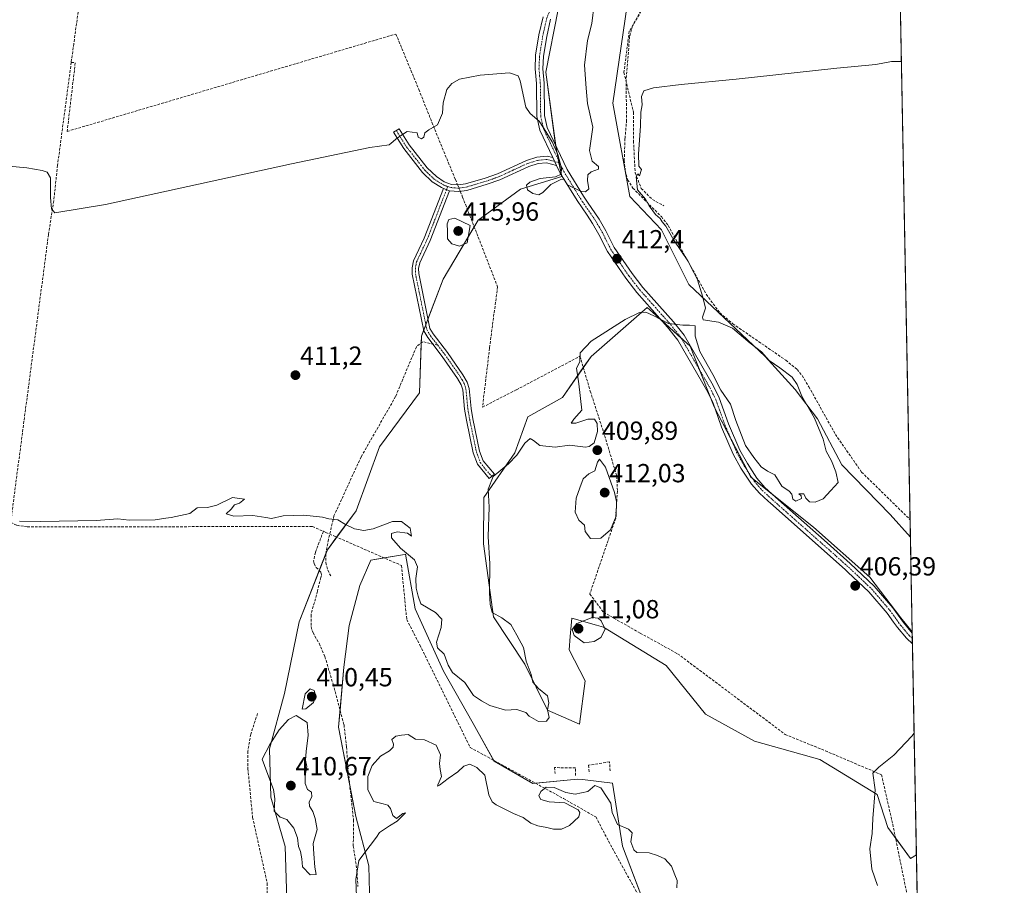
# Model space of a CAD drawing. Units: metres. Extents: x 628513 to 631984, y 4697230 to 4699607.
# Drawn here: x 631607 to 631984, y 4699059 to 4699390 of the extents above; entities that cross this region are included whole.
import ezdxf
from ezdxf.enums import TextEntityAlignment as Align

# ---------------------------------------------------------------- set-up
doc = ezdxf.new("R2010")
doc.units = ezdxf.units.M
doc.header["$MEASUREMENT"] = 0
doc.linetypes.add('TRAZO_Y_PUNTO', pattern=[1, 0.5, -0.25, 0, -0.25])
doc.linetypes.add('TRAZOSX2', pattern=[1.5, 1, -0.5])
for name, color, linetype, lineweight in [('Camino', 19, 'Continuous', 0), ('Camino Cxs', 19, 'Continuous', 0), ('Camino eje', 39, 'TRAZO_Y_PUNTO', 13), ('Carátula', 7, 'Continuous', 5), ('Comarca CxS', 133, 'Continuous', 0), ('Comunidad Autónoma CxS', 142, 'Continuous', 0), ('Corriente artificial lineal', 5, 'TRAZOSX2', 13), ('Corriente artificial lineal oculto', 135, 'TRAZO_Y_PUNTO', 13), ('Cultivos herbáceos CxS', 92, 'Continuous', 0), ('Curva de nivel normal', 36, 'Continuous', 0), ('Matorral', 135, 'Continuous', 0), ('Matorral CxS', 135, 'Continuous', 0), ('Municipio CxS', 142, 'Continuous', 0), ('Muro lineal', 1, 'TRAZOSX2', 13), ('Provincia CxS', 1, 'Continuous', 0), ('Punto de cota en terreno', 7, 'Continuous', 0), ('Rótulo de punto de cota en terreno', 19, 'Continuous', 0), ('Senda', 19, 'TRAZOSX2', 0)]:
    doc.layers.add(name, color=color, linetype=linetype, lineweight=lineweight)
doc.styles.add('Arial', font='txt', dxfattribs={"height": 0.2})

# ---------------------------------------------------------------- blocks, each defined once
blk = doc.blocks.new('*U161')
at = {"layer": 'Cultivos herbáceos CxS', "color": 92, "linetype": 'Continuous', "lineweight": 0}
for points in [[(631940.07, 4699606.87, 418.24), (631947.91, 4699191.96, 407.69), (631940.13, 4699200.6, 408.01), (631921.67, 4699219.62, 409.29), (631912.32, 4699237.15, 409.69), (631903.76, 4699248.36, 410.09), (631892.31, 4699261.08, 409.89), (631863.18, 4699288.58, 411.77), (631852.73, 4699309.47, 410.46), (631840.64, 4699322.12, 410.85), (631834.05, 4699357.86, 412.58), (631841.19, 4699406.8, 412.21)], [(631813.16, 4699393.61, 415.75), (631808.46, 4699369.71, 415.4), (631812.4, 4699340.6, 415.03), (631814.59, 4699329.86, 415.01), (631798.83, 4699325.01, 413.71), (631782.63, 4699313.15, 413.08), (631769.24, 4699290.58, 413.42), (631760.92, 4699268.77, 412.52), (631760.22, 4699247.17, 412.54), (631744.88, 4699226.45, 411.13), (631735.99, 4699202.08, 410.48), (631724.95, 4699187.19, 408.96), (631714.24, 4699159.61, 407.9), (631708.61, 4699132.16, 409.05), (631702.81, 4699111.05, 409.99), (631703.3, 4699092.65, 409.78), (631708.87, 4699073.74, 409.19), (631709.41, 4699053.44, 409.13)], [(631741.37, 4699046.01, 403.65), (631740.83, 4699066.32, 403.87), (631735.89, 4699085.24, 405.55), (631729.27, 4699119.36, 406.86), (631731.21, 4699142.27, 406.44), (631733.34, 4699158.2, 407.08), (631737.38, 4699173.55, 407.77), (631741.57, 4699183.18, 408.62), (631753.63, 4699185.22, 409.05), (631754.86, 4699185.43, 409.3), (631758.58, 4699164.57, 408.49), (631769.37, 4699140.72, 408.1), (631780.7, 4699120.7, 407.44), (631788.7, 4699106.3, 405.41), (631788.7, 4699106.3, 405.41), (631803.53, 4699097.8, 405.21), (631820.64, 4699099.51, 405.89), (631822.49, 4699099.3, 405.74), (631834.02, 4699097.95, 406.2), (631837.83, 4699073.92, 404.3), (631848.76, 4699045, 403.37)]]:
    blk.add_polyline3d(points, dxfattribs=at)
blk.add_polyline3d([(631944.17, 4699161.15, 406.73), (631948.59, 4699155.76, 405.93), (631950.2, 4699070.59, 403.55), (631947.86, 4699069.17, 403.62), (631939.29, 4699081.01, 404.48), (631935.15, 4699093.6, 404.91), (631913.2, 4699107, 407.09), (631888.24, 4699113.97, 408.76), (631869.54, 4699124.28, 408.37), (631854.44, 4699142.94, 407.81), (631830.55, 4699157.56, 409.74), (631827.9, 4699158.32, 410.22), (631818.39, 4699161.05, 409.11), (631817.84, 4699154.01, 409.34), (631817.44, 4699148.96, 409.14), (631823.47, 4699137.05, 409.28), (631821.36, 4699120.48, 409.6), (631809.15, 4699125.88, 409.98), (631800.43, 4699143.44, 409.98), (631788.52, 4699161.54, 410.16), (631784.61, 4699189.38, 410.38), (631784.78, 4699207.16, 410.35), (631796.67, 4699224.24, 410.06), (631801.61, 4699237.99, 410.18), (631814.9, 4699245.41, 410.29), (631825.8, 4699261.08, 409.54), (631847.24, 4699279.78, 410.16), (631849.24, 4699277.98, 410.07), (631863.73, 4699264.93, 409.72), (631872.81, 4699241.84, 408.59), (631886.86, 4699214.9, 408.19), (631910.86, 4699195.84, 407.63), (631932.33, 4699176.71, 407.78), (631944.17, 4699161.15, 406.73)], close=True, dxfattribs=at)
blk = doc.blocks.new('5PATER')
at = {"layer": 'Carátula', "linetype": 'Continuous', "lineweight": 5}
h = blk.add_hatch(color=250, dxfattribs=at)
edge = h.paths.add_edge_path()
edge.add_ellipse((0, 0.01), major_axis=(-1.33, -1.34), ratio=0.999422, start_angle=0, end_angle=360)

msp = doc.modelspace()

# ---------------------------------------------------------------- linework, layer by layer
at = {"layer": 'Camino', "color": 19, "linetype": 'Continuous', "lineweight": 0}
for points in [[(631811.17, 4699337.05, 414.81), (631806.17, 4699347.54, 414.92), (631805.03, 4699352.74, 414.98), (631804.88, 4699365.4, 415.21), (631804.37, 4699370.96, 415.28), (631804.6, 4699376.15, 415.41), (631805.86, 4699383.97, 415.57), (631807.44, 4699390.87, 415.63)], [(631810.31, 4699389.97, 415.65), (631808.81, 4699383.4, 415.67), (631807.59, 4699375.84, 415.44), (631807.37, 4699371.04, 415.34), (631807.88, 4699365.56, 415.33), (631808.03, 4699353.08, 415.15), (631809.03, 4699348.52, 415.1), (631816.67, 4699332.5, 415.09), (631822.94, 4699322.27, 414.81), (631824.46, 4699320.02, 414.66), (631828.88, 4699313.51, 414.12), (631831.45, 4699309.12, 413.67), (631834.64, 4699302.68, 412.96), (631841.46, 4699292.7, 411.65), (631845.55, 4699287.46, 411.1), (631857.31, 4699274.23, 410.07), (631861.33, 4699269.17, 409.63), (631872.44, 4699249.94, 409.46), (631874.77, 4699245.27, 409.25), (631878.33, 4699235.34, 408.94), (631882.68, 4699225.27, 408.8), (631885.53, 4699220.09, 408.67), (631889.22, 4699214.48, 408.39), (631892.26, 4699210.93, 408.14), (631896.36, 4699207.21, 408.11), (631916.07, 4699189.77, 407.47), (631924.9, 4699181.94, 407.04), (631934.08, 4699173.31, 407.7), (631941.18, 4699164.97, 406.67), (631945.24, 4699159.35, 406.29), (631948.6, 4699155.34, 405.83)], [(631769.36, 4699325.26, 413.95), (631768.54, 4699325.56, 413.94), (631765.07, 4699327.81, 413.92), (631761.29, 4699331.39, 414.13), (631754.14, 4699340.49, 414.78), (631750.27, 4699346.71, 415.07), (631752.39, 4699348.03, 415.06), (631756.19, 4699341.92, 414.75), (631763.14, 4699333.08, 414.27), (631766.63, 4699329.79, 414.05), (631769.66, 4699327.81, 414.05), (631772.42, 4699326.81, 414.06), (631775.12, 4699326.62, 414.05), (631777.74, 4699326.99, 413.87), (631785.33, 4699329.24, 413.36), (631789.97, 4699330.85, 413.5), (631801.09, 4699335.99, 414.11), (631805.09, 4699337.21, 414.47), (631809.01, 4699337.65, 414.73), (631811.17, 4699337.05, 414.81)], [(631811.17, 4699337.05, 414.81), (631812.6, 4699334.06, 414.78)], [(631811.17, 4699337.05, 414.81), (631812.6, 4699334.06, 414.78)], [(631812.6, 4699334.06, 414.78), (631808.8, 4699335.11, 414.59), (631805.6, 4699334.75, 414.37), (631801.99, 4699333.65, 414.02), (631790.9, 4699328.53, 413.19), (631786.1, 4699326.86, 413.1), (631778.27, 4699324.54, 413.67), (631775.2, 4699324.11, 413.94), (631771.71, 4699324.41, 413.95)], [(631948.68, 4699151.23, 405.28), (631946.34, 4699153.31, 405.4), (631942.98, 4699157.39, 405.96), (631941.45, 4699159.49, 406.18), (631938.93, 4699162.99, 406.32), (631931.98, 4699171.14, 406.56), (631923.99, 4699178.66, 406.51), (631922.94, 4699179.66, 406.57), (631894.41, 4699204.91, 407.61), (631893.52, 4699205.72, 407.66), (631890.18, 4699208.75, 407.85), (631887.18, 4699212.24, 408.11), (631883.1, 4699218.37, 408.27), (631880.14, 4699223.74, 408.27), (631875.71, 4699233.99, 408.33), (631873.21, 4699240.97, 408.56), (631872.17, 4699243.85, 408.69), (631869.95, 4699248.32, 409.12), (631858.97, 4699267.32, 409.54), (631855.06, 4699272.23, 409.79), (631843.24, 4699285.54, 410.95), (631839.04, 4699290.93, 411.44), (631832.04, 4699301.16, 412.78), (631828.8, 4699307.69, 413.75), (631826.34, 4699311.91, 414.17), (631824.23, 4699315.03, 414.43), (631820.42, 4699320.64, 414.85), (631814.03, 4699331.07, 414.96), (631812.6, 4699334.06, 414.78)], [(631771.71, 4699324.41, 413.95), (631764.29, 4699305.33, 413.72), (631760.27, 4699296.82, 413.42), (631759.85, 4699294.68, 413.37), (631759.89, 4699292.77, 413.32), (631764.17, 4699271.74, 412.48), (631765.4, 4699269.65, 412.39), (631770.91, 4699262.54, 411.9), (631776.79, 4699254.01, 411.3), (631778.42, 4699251.18, 411.23), (631779.17, 4699248.75, 411.2), (631779.91, 4699241.19, 411.23), (631780.6, 4699237.18, 411.18), (631783.15, 4699224.9, 410.76), (631784.53, 4699221.15, 410.6), (631788.8, 4699216.05, 410), (631786.88, 4699214.44, 409.98), (631782.34, 4699219.88, 410.68), (631780.74, 4699224.21, 410.9), (631778.14, 4699236.71, 411.35), (631777.43, 4699240.86, 411.35), (631776.71, 4699248.26, 411.35), (631776.12, 4699250.18, 411.39), (631774.68, 4699252.67, 411.51), (631768.89, 4699261.06, 412), (631763.32, 4699268.24, 412.45), (631761.8, 4699270.83, 412.55), (631757.4, 4699292.49, 413.25), (631757.35, 4699294.89, 413.38), (631757.87, 4699297.6, 413.53), (631761.99, 4699306.31, 413.69), (631769.36, 4699325.26, 413.95)], [(631769.36, 4699325.26, 413.95), (631771.71, 4699324.41, 413.95)], [(631769.36, 4699325.26, 413.95), (631771.71, 4699324.41, 413.95)], [(631948.6, 4699155.34, 405.83), (631948.68, 4699151.23, 405.28)]]:
    msp.add_polyline3d(points, dxfattribs=at)
at = {"layer": 'Camino Cxs', "color": 19, "linetype": 'Continuous', "lineweight": 0}
msp.add_polyline3d([(631810.31, 4699389.97, 415.65), (631808.81, 4699383.4, 415.67), (631807.59, 4699375.84, 415.44), (631807.37, 4699371.04, 415.34), (631807.88, 4699365.56, 415.33), (631808.03, 4699353.08, 415.15), (631809.03, 4699348.52, 415.1), (631816.67, 4699332.5, 415.09), (631822.94, 4699322.27, 414.81), (631824.46, 4699320.02, 414.66), (631828.88, 4699313.51, 414.12), (631831.45, 4699309.12, 413.67), (631834.64, 4699302.68, 412.96), (631841.46, 4699292.7, 411.65), (631845.55, 4699287.46, 411.1), (631857.31, 4699274.23, 410.07), (631861.33, 4699269.17, 409.63), (631872.44, 4699249.94, 409.46), (631874.77, 4699245.27, 409.25), (631878.33, 4699235.34, 408.94), (631882.68, 4699225.27, 408.8), (631885.53, 4699220.09, 408.67), (631889.22, 4699214.48, 408.39), (631892.26, 4699210.93, 408.14), (631896.36, 4699207.21, 408.11), (631916.07, 4699189.77, 407.47), (631924.9, 4699181.94, 407.04), (631934.08, 4699173.31, 407.7), (631941.18, 4699164.97, 406.67), (631945.24, 4699159.35, 406.29), (631948.6, 4699155.34, 405.83), (631948.68, 4699151.23, 405.28), (631946.34, 4699153.31, 405.4), (631942.98, 4699157.39, 405.96), (631941.45, 4699159.49, 406.18), (631938.93, 4699162.99, 406.32), (631931.98, 4699171.14, 406.56), (631923.99, 4699178.66, 406.51), (631922.94, 4699179.66, 406.57), (631894.41, 4699204.91, 407.61), (631893.52, 4699205.72, 407.66), (631890.18, 4699208.75, 407.85), (631887.18, 4699212.24, 408.11), (631883.1, 4699218.37, 408.27), (631880.14, 4699223.74, 408.27), (631875.71, 4699233.99, 408.33), (631873.21, 4699240.97, 408.56), (631872.17, 4699243.85, 408.69), (631869.95, 4699248.32, 409.12), (631858.97, 4699267.32, 409.54), (631855.06, 4699272.23, 409.79), (631843.24, 4699285.54, 410.95), (631839.04, 4699290.93, 411.44), (631832.04, 4699301.16, 412.78), (631828.8, 4699307.69, 413.75), (631826.34, 4699311.91, 414.17), (631824.23, 4699315.03, 414.43), (631820.42, 4699320.64, 414.85), (631814.03, 4699331.07, 414.96), (631812.6, 4699334.06, 414.78), (631812.6, 4699334.06, 414.78), (631811.17, 4699337.05, 414.81), (631806.17, 4699347.54, 414.92), (631805.03, 4699352.74, 414.98), (631804.88, 4699365.4, 415.21), (631804.37, 4699370.96, 415.28), (631804.6, 4699376.15, 415.41), (631805.86, 4699383.97, 415.57), (631807.44, 4699390.87, 415.63)], dxfattribs=at)
for points in [[(631811.17, 4699337.05, 414.81), (631812.6, 4699334.06, 414.78), (631808.8, 4699335.11, 414.59), (631805.6, 4699334.75, 414.37), (631801.99, 4699333.65, 414.02), (631790.9, 4699328.53, 413.19), (631786.1, 4699326.86, 413.1), (631778.27, 4699324.54, 413.67), (631775.2, 4699324.11, 413.94), (631771.71, 4699324.41, 413.95), (631769.36, 4699325.26, 413.95), (631768.54, 4699325.56, 413.94), (631765.07, 4699327.81, 413.92), (631761.29, 4699331.39, 414.13), (631754.14, 4699340.49, 414.78), (631750.27, 4699346.71, 415.07), (631752.39, 4699348.03, 415.06), (631756.19, 4699341.92, 414.75), (631763.14, 4699333.08, 414.27), (631766.63, 4699329.79, 414.05), (631769.66, 4699327.81, 414.05), (631772.42, 4699326.81, 414.06), (631775.12, 4699326.62, 414.05), (631777.74, 4699326.99, 413.87), (631785.33, 4699329.24, 413.36), (631789.97, 4699330.85, 413.5), (631801.09, 4699335.99, 414.11), (631805.09, 4699337.21, 414.47), (631809.01, 4699337.65, 414.73), (631811.17, 4699337.05, 414.81)], [(631771.71, 4699324.41, 413.95), (631764.29, 4699305.33, 413.72), (631760.27, 4699296.82, 413.42), (631759.85, 4699294.68, 413.37), (631759.89, 4699292.77, 413.32), (631764.17, 4699271.74, 412.48), (631765.4, 4699269.65, 412.39), (631770.91, 4699262.54, 411.9), (631776.79, 4699254.01, 411.3), (631778.42, 4699251.18, 411.23), (631779.17, 4699248.75, 411.2), (631779.91, 4699241.19, 411.23), (631780.6, 4699237.18, 411.18), (631783.15, 4699224.9, 410.76), (631784.53, 4699221.15, 410.6), (631788.8, 4699216.05, 410), (631786.88, 4699214.44, 409.98), (631782.34, 4699219.88, 410.68), (631780.74, 4699224.21, 410.9), (631778.14, 4699236.71, 411.35), (631777.43, 4699240.86, 411.35), (631776.71, 4699248.26, 411.35), (631776.12, 4699250.18, 411.39), (631774.68, 4699252.67, 411.51), (631768.89, 4699261.06, 412), (631763.32, 4699268.24, 412.45), (631761.8, 4699270.83, 412.55), (631757.4, 4699292.49, 413.25), (631757.35, 4699294.89, 413.38), (631757.87, 4699297.6, 413.53), (631761.99, 4699306.31, 413.69), (631769.36, 4699325.26, 413.95), (631771.71, 4699324.41, 413.95)]]:
    msp.add_polyline3d(points, close=True, dxfattribs=at)
at = {"layer": 'Camino eje', "color": 39, "linetype": 'TRAZO_Y_PUNTO', "lineweight": 13}
for points in [[(631829.37, 4699430.49, 415.61), (631828.83, 4699429.34, 415.57), (631828.34, 4699428.32, 415.56), (631825.83, 4699423.97, 415.63), (631819.86, 4699413.68, 415.63), (631816.29, 4699407.52, 415.61), (631815.06, 4699405.05, 415.63), (631813.78, 4699402.49, 415.66), (631811.36, 4699396.54, 415.66), (631808.88, 4699390.42, 415.64), (631808.09, 4699386.97, 415.63), (631807.34, 4699383.69, 415.6), (631806.1, 4699376, 415.37), (631805.99, 4699373.6, 415.32), (631805.87, 4699371, 415.28), (631806.13, 4699368.22, 415.25), (631806.38, 4699365.48, 415.24), (631806.53, 4699352.91, 415.01), (631807.6, 4699348.03, 415.01), (631810.1, 4699342.79, 414.95), (631813.8, 4699335.02, 414.93)], [(631751.33, 4699347.37, 415.05), (631755.17, 4699341.21, 414.76), (631762.22, 4699332.24, 414.2), (631763.96, 4699330.59, 414.08), (631765.85, 4699328.8, 413.97), (631767.37, 4699327.81, 413.98), (631769.31, 4699326.61, 414), (631770.96, 4699326.01, 414.02)], [(631770.96, 4699326.01, 414.02), (631772.07, 4699325.61, 414.01), (631773.81, 4699325.46, 414), (631775.16, 4699325.37, 413.99), (631778.01, 4699325.77, 413.77), (631785.72, 4699328.05, 413.18), (631788.04, 4699328.86, 413.24), (631790.44, 4699329.69, 413.34), (631795.98, 4699332.25, 413.63), (631801.54, 4699334.82, 414.05), (631805.35, 4699335.98, 414.42), (631808.91, 4699336.38, 414.66), (631813.8, 4699335.02, 414.93)], [(631813.8, 4699335.02, 414.93), (631815.35, 4699331.79, 415.01), (631821.68, 4699321.46, 414.83), (631822.44, 4699320.33, 414.76), (631826.56, 4699314.27, 414.25), (631827.61, 4699312.71, 414.13), (631828.84, 4699310.6, 413.96), (631830.13, 4699308.41, 413.72), (631831.72, 4699305.19, 413.22), (631833.34, 4699301.92, 412.85), (631836.84, 4699296.81, 412.04), (631840.25, 4699291.82, 411.53), (631842.3, 4699289.2, 411.18), (631844.4, 4699286.5, 410.99), (631850.31, 4699279.85, 410.46), (631856.19, 4699273.23, 409.97), (631858.2, 4699270.7, 409.75), (631860.15, 4699268.25, 409.56), (631871.2, 4699249.13, 409.08), (631872.36, 4699246.8, 409.05), (631873.47, 4699244.56, 408.92), (631873.99, 4699243.12, 408.74), (631877.02, 4699234.67, 408.52), (631881.41, 4699224.51, 408.31), (631882.84, 4699221.92, 408.54), (631884.32, 4699219.23, 408.41), (631886.16, 4699216.43, 408.22), (631888.2, 4699213.36, 408.15), (631889.72, 4699211.59, 408.09), (631891.22, 4699209.84, 407.88), (631895.16, 4699206.26, 407.84), (631905, 4699197.55, 407.48), (631919.51, 4699184.72, 406.92), (631924.18, 4699180.55, 406.77), (631933.03, 4699172.23, 407.02), (631936.58, 4699168.06, 406.44), (631940.06, 4699163.98, 406.37), (631941.32, 4699162.23, 406.19), (631943.35, 4699159.42, 406.25), (631944.11, 4699158.37, 406.02), (631945.71, 4699156.44, 405.73), (631947.43, 4699154.36, 405.55), (631948.64, 4699153.29, 405.41), (631948.64, 4699153.28, 405.41)], [(631770.96, 4699326.01, 414.02), (631770.54, 4699324.84, 413.96), (631763.14, 4699305.82, 413.7), (631761.13, 4699301.57, 413.52), (631759.07, 4699297.21, 413.47), (631758.81, 4699295.86, 413.42), (631758.6, 4699294.79, 413.38), (631758.65, 4699292.63, 413.28), (631760.79, 4699282.12, 412.82), (631762.99, 4699271.29, 412.51), (631764.36, 4699268.95, 412.42), (631767.15, 4699265.36, 412.2)], [(631767.15, 4699265.36, 412.2), (631769.9, 4699261.8, 411.94), (631772.8, 4699257.61, 411.62), (631775.74, 4699253.34, 411.39), (631776.46, 4699252.1, 411.32), (631777.27, 4699250.68, 411.29), (631777.94, 4699248.51, 411.27), (631778.31, 4699244.73, 411.27), (631778.67, 4699241.03, 411.29), (631779.37, 4699236.95, 411.26), (631780.65, 4699230.81, 411.03), (631781.95, 4699224.56, 410.76), (631782.64, 4699222.68, 410.72), (631783.44, 4699220.52, 410.63), (631785.51, 4699217.77, 410.34), (631787.86, 4699215.26, 409.99)]]:
    msp.add_polyline3d(points, dxfattribs=at)
at = {"layer": 'Comarca CxS', "color": 133, "linetype": 'Continuous', "lineweight": 0}
msp.add_polyline3d([(630005.96, 4699570.78, 346.05), (631940.07, 4699606.87, 418.24), (631983.78, 4697293.59, 389.56), (629575.54, 4697248.68, 345.8)], dxfattribs=at)
msp.add_polyline3d([(630005.96, 4699570.78, 346.05), (631940.07, 4699606.87, 418.24), (631983.78, 4697293.59, 389.56), (629575.54, 4697248.68, 345.8)], dxfattribs=at)
at = {"layer": 'Comunidad Autónoma CxS', "color": 142, "linetype": 'Continuous', "lineweight": 0}
msp.add_polyline3d([(631983.78, 4697293.59, 389.56), (628555.4, 4697229.66, 405.56), (628512.82, 4699542.91, 425.15), (631940.07, 4699606.87, 418.24), (631983.78, 4697293.59, 389.56)], close=True, dxfattribs=at)
msp.add_polyline3d([(631983.78, 4697293.59, 389.56), (628555.4, 4697229.66, 405.56), (628512.82, 4699542.91, 425.15), (631940.07, 4699606.87, 418.24), (631983.78, 4697293.59, 389.56)], close=True, dxfattribs=at)
at = {"layer": 'Corriente artificial lineal', "color": 5, "linetype": 'TRAZOSX2', "lineweight": 13}
for points in [[(631615.24, 4699563.88, 426.24), (631617.58, 4699560.58, 425.56), (631617.99, 4699555.49, 425.06), (631621.03, 4699531.55, 424.41), (631632.92, 4699433, 420.97), (631633.28, 4699428.17, 420.71), (631633.3, 4699422.44, 420.15), (631630.85, 4699401.61, 418.88), (631629.05, 4699388.28, 418.34), (631628, 4699380.56, 418.24), (631627.04, 4699373.46, 417.54)], [(631845.53, 4699394.54, 411.14), (631841.65, 4699387.4, 411.05), (631840.53, 4699383.35, 411.06), (631839.17, 4699366.88, 411.02), (631839.36, 4699351.39, 410.96), (631838.75, 4699344.32, 410.92), (631838.46, 4699336.05, 410.88), (631838.87, 4699332.07, 410.78), (631839.76, 4699328.58, 410.66), (631841.76, 4699325.4, 410.1), (631852.65, 4699314.48, 409.86), (631855.24, 4699311.14, 409.82), (631869.85, 4699284.79, 409.57), (631875.01, 4699277.71, 409.32), (631879.96, 4699273.55, 409.28), (631900.2, 4699259.62, 408.74), (631904.54, 4699256.05, 408.59), (631906.54, 4699253.72, 408.55), (631909.07, 4699249.48, 408.45), (631919.2, 4699231.24, 408.28), (631929.24, 4699216.83, 407.9), (631947.78, 4699198.66, 407.04), (631947.78, 4699198.66, 407.04)], [(631627.04, 4699373.46, 417.54), (631628.57, 4699373.27, 417.66), (631625.47, 4699347.05, 416.49), (631751.17, 4699384.28, 416.06), (631759.93, 4699363.09, 415.53), (631768.28, 4699342.18, 414.65), (631773.91, 4699328.73, 414.15), (631774.76, 4699326.65, 414.05)], [(631627.04, 4699373.46, 417.54), (631621.8, 4699334.11, 415.65), (631620.34, 4699320.54, 415.05), (631618.33, 4699307.64, 414.2), (631603.88, 4699197.62, 409.87)], [(631775.76, 4699324.19, 413.94), (631776.65, 4699321.99, 413.79), (631790.03, 4699287.69, 412.13), (631786.96, 4699264.22, 411.18), (631784.28, 4699241.67, 410.9), (631797.25, 4699248.33, 410.43), (631821.55, 4699261.14, 409.87), (631825.48, 4699247.78, 409.65), (631830.53, 4699232.22, 409.48), (631835.63, 4699215.28, 408.65), (631835.85, 4699209.57, 409.57), (631835.19, 4699199.18, 409.74), (631825.28, 4699170.22, 407.77), (631830.6, 4699163.25, 407.82), (631844.59, 4699155.28, 407.53), (631858.87, 4699147.43, 406.92), (631900.02, 4699116.57, 406.8), (631915.37, 4699110.3, 405.98), (631936.83, 4699101.18, 404.77), (631941.12, 4699082.27, 404.44), (631950.05, 4699038.38, 403.34), (631950.86, 4699030.72, 403.18), (631951.01, 4699027.73, 403.11)], [(631603.88, 4699197.62, 409.87), (631606.25, 4699196.5, 409.71), (631610.18, 4699195.92, 409.58), (631719.28, 4699196.04, 409.28), (631723.42, 4699194.23, 409.26)], [(631723.42, 4699194.23, 409.26), (631720.42, 4699186.15, 408.87), (631719.7, 4699182.88, 408.75), (631719.92, 4699181.8, 408.65), (631720.7, 4699180.44, 408.47), (631722.46, 4699178.6, 408.15), (631722.73, 4699177.29, 408.11), (631722.52, 4699176.5, 408.09), (631721.14, 4699171.34, 408.05), (631718.72, 4699162.27, 407.88), (631718.72, 4699157.67, 407.22), (631719.48, 4699155.41, 407.21), (631721.79, 4699151.42, 407.02), (631724.02, 4699146.34, 407), (631727.13, 4699135.83, 406.61), (631731.33, 4699120.25, 406.41), (631732.29, 4699111.8, 406.28), (631732.96, 4699102.3, 406.12), (631734.98, 4699083.86, 405.91), (631734.87, 4699073.94, 405.55), (631736.22, 4699065.14, 404.64), (631736.66, 4699058.4, 404.51)], [(631723.42, 4699194.23, 409.26), (631724.37, 4699193.8, 409.31), (631724.38, 4699193.8, 409.31), (631727.97, 4699192.23, 409.4), (631727.97, 4699192.23, 409.4), (631753.28, 4699181.15, 408.41), (631755.31, 4699160.45, 407.62), (631760.35, 4699150.73, 407.21), (631779.56, 4699111.6, 405.29), (631815.24, 4699092.08, 404.97), (631827.61, 4699085.03, 404.14), (631833.19, 4699074.4, 403.57), (631852.88, 4699038.85, 403.39), (631899.44, 4698952.19, 402.68), (631899.3, 4698939.32, 402.61), (631898.01, 4698893.41, 402.53), (631896.41, 4698844.91, 401.11)]]:
    msp.add_polyline3d(points, dxfattribs=at)
at = {"layer": 'Corriente artificial lineal oculto', "color": 135, "linetype": 'TRAZO_Y_PUNTO', "lineweight": 13}
msp.add_polyline3d([(631774.76, 4699326.65, 414.05), (631775.76, 4699324.19, 413.94)], dxfattribs=at)
at = {"layer": 'Cultivos herbáceos CxS', "color": 92, "linetype": 'Continuous', "lineweight": 0}
for points in [[(631676, 4699601.94, 425.05), (631756.98, 4699603.45, 421.86), (631763.65, 4699603.58, 421.83), (631770.32, 4699603.7, 421.83), (631789.31, 4699604.06, 420.9), (631940.07, 4699606.87, 418.24), (631947.78, 4699198.66, 407.04), (631947.91, 4699191.96, 407.69)], [(631841.19, 4699406.8, 412.21), (631834.05, 4699357.86, 412.58), (631840.64, 4699322.12, 410.85), (631852.73, 4699309.47, 410.46), (631863.18, 4699288.58, 411.77), (631892.31, 4699261.08, 409.89), (631903.76, 4699248.36, 410.09), (631912.32, 4699237.15, 409.69), (631921.67, 4699219.62, 409.29), (631940.13, 4699200.6, 408.01), (631947.91, 4699191.96, 407.69)], [(631709.41, 4699053.44, 409.13), (631708.87, 4699073.74, 409.19), (631703.29, 4699092.65, 409.78), (631702.81, 4699111.05, 409.99), (631708.61, 4699132.16, 409.05), (631714.24, 4699159.61, 407.9), (631721.86, 4699179.23, 408.24), (631724.39, 4699185.75, 408.9), (631724.95, 4699187.19, 408.96), (631728.51, 4699191.99, 409.37), (631735.99, 4699202.09, 410.48), (631744.88, 4699226.45, 411.13), (631760.22, 4699247.17, 412.54), (631760.84, 4699266.25, 412.36), (631760.92, 4699268.77, 412.52), (631761.77, 4699270.99, 412.55), (631762.6, 4699273.17, 412.55), (631763.43, 4699275.36, 412.6), (631769.24, 4699290.58, 413.42), (631781.1, 4699310.58, 413.69), (631782.63, 4699313.15, 413.08), (631798.83, 4699325.01, 413.71), (631814.59, 4699329.86, 415.01), (631814.49, 4699330.31, 415), (631813.52, 4699335.1, 414.91), (631813.33, 4699336, 414.94), (631812.4, 4699340.6, 415.03), (631812.24, 4699341.8, 415.05), (631808.46, 4699369.71, 415.4), (631813.16, 4699393.61, 415.75)], [(631948.59, 4699155.76, 405.93), (631944.17, 4699161.15, 406.73), (631932.33, 4699176.71, 407.78), (631910.86, 4699195.84, 407.63), (631895.08, 4699208.37, 408.15), (631887.53, 4699214.36, 408.21), (631886.86, 4699214.9, 408.19), (631885.68, 4699217.15, 408.26), (631879.3, 4699229.39, 408.47), (631873.1, 4699241.28, 408.57), (631872.81, 4699241.84, 408.59), (631871.43, 4699245.34, 408.75), (631867.27, 4699255.93, 409.51), (631863.73, 4699264.93, 409.72), (631860.26, 4699268.06, 409.56), (631852.81, 4699274.76, 409.83), (631849.24, 4699277.98, 410.07), (631847.24, 4699279.78, 410.16), (631825.8, 4699261.08, 409.54), (631822.82, 4699256.81, 409.76), (631814.9, 4699245.41, 410.29), (631801.61, 4699237.99, 410.18), (631796.67, 4699224.24, 410.06), (631784.78, 4699207.16, 410.35), (631784.61, 4699189.38, 410.38), (631788.52, 4699161.54, 410.16), (631800.43, 4699143.44, 409.98), (631809.15, 4699125.88, 409.98), (631821.36, 4699120.49, 409.6), (631823.47, 4699137.05, 409.28), (631817.44, 4699148.96, 409.14), (631817.83, 4699154.01, 409.34), (631818.39, 4699161.05, 409.11), (631827.9, 4699158.32, 410.22), (631830.55, 4699157.56, 409.74), (631854.44, 4699142.94, 407.81), (631869.54, 4699124.28, 408.37), (631888.24, 4699113.97, 408.76), (631913.2, 4699107, 407.09), (631935.15, 4699093.6, 404.91), (631939.29, 4699081.01, 404.48), (631942.19, 4699077, 404.2), (631947.86, 4699069.17, 403.62), (631950.2, 4699070.59, 403.55)], [(631847.22, 4699049.07, 403.44), (631837.83, 4699073.92, 404.3), (631834.02, 4699097.96, 406.2), (631822.49, 4699099.3, 405.74), (631820.64, 4699099.51, 405.89), (631804.6, 4699097.9, 405.14), (631803.53, 4699097.8, 405.21), (631788.7, 4699106.3, 405.41), (631788.46, 4699106.73, 405.42), (631780.7, 4699120.7, 407.44), (631769.37, 4699140.72, 408.1), (631758.58, 4699164.57, 408.49), (631754.86, 4699185.43, 409.3), (631753.63, 4699185.22, 409.05), (631746.67, 4699184.04, 408.8), (631741.57, 4699183.18, 408.62), (631737.38, 4699173.55, 407.77), (631733.34, 4699158.2, 407.08), (631731.21, 4699142.27, 406.44), (631729.82, 4699125.84, 406.76), (631729.27, 4699119.36, 406.86), (631733.45, 4699097.81, 405.88), (631735.89, 4699085.24, 405.55), (631740.83, 4699066.32, 403.87), (631741.37, 4699046.01, 403.65)], [(631948.59, 4699155.76, 405.93), (631948.6, 4699155.34, 405.83), (631948.64, 4699153.29, 405.41), (631948.68, 4699151.23, 405.28), (631950.2, 4699070.59, 403.55)]]:
    msp.add_polyline3d(points, dxfattribs=at)
at = {"layer": 'Curva de nivel normal', "color": 36, "linetype": 'Continuous', "lineweight": 0}
for points in [[(631827.03, 4699395.74, 415), (631826.04, 4699388.33, 415), (631824.44, 4699381.8, 415), (631823.26, 4699372.37, 415), (631823.9, 4699363.61, 415), (631824.39, 4699357.69, 415), (631826.42, 4699348.69, 415), (631825.2, 4699339.82, 415), (631826.25, 4699335.65, 415), (631828.68, 4699333.61, 415), (631828.59, 4699332.63, 415), (631825.77, 4699331.64, 415), (631824.6, 4699330.51, 415), (631824.42, 4699328.36, 415), (631824.87, 4699325.08, 415), (631823.61, 4699323.95, 415), (631821.76, 4699324.22, 415), (631816.5, 4699326.78, 415), (631815.63, 4699328.69, 415), (631814.5, 4699328.83, 415), (631810.46, 4699326.82, 415), (631807.36, 4699323.76, 415), (631805.78, 4699322.85, 415), (631803.55, 4699323.27, 415), (631801.45, 4699324.75, 415), (631801.14, 4699326.48, 415), (631802.42, 4699327.61, 415), (631806.37, 4699329.01, 415), (631812.18, 4699329.72, 415), (631814.31, 4699330.76, 415), (631814.42, 4699333.03, 415), (631813.04, 4699338.2, 415), (631810.89, 4699343.05, 415), (631807.88, 4699348.04, 415), (631805.95, 4699351.02, 415), (631802.48, 4699353.85, 415), (631800.83, 4699356.33, 415), (631798.69, 4699366.44, 415), (631797.97, 4699368.32, 415), (631794.6, 4699369.43, 415), (631783.39, 4699368.61, 415), (631775.51, 4699366.99, 415), (631772.58, 4699365.37, 415), (631770.69, 4699363.02, 415), (631769.25, 4699358.02, 415), (631768.97, 4699354.02, 415), (631767.03, 4699349.53, 415), (631763.7, 4699347.71, 415), (631762.18, 4699346.53, 415), (631761.85, 4699344.92, 415), (631761, 4699344.28, 415), (631759.73, 4699344.92, 415), (631759.32, 4699346.54, 415), (631755.47, 4699347.08, 415), (631751.81, 4699344.65, 415), (631748.6, 4699341.96, 415), (631741.2, 4699340.87, 415), (631711.3, 4699334.68, 415), (631640.11, 4699319.12, 415), (631620.79, 4699315.95, 415), (631619.55, 4699317.43, 415), (631619.1, 4699321.74, 415), (631619.08, 4699329.38, 415), (631617.85, 4699331.44, 415), (631615.9, 4699332.16, 415), (631610.05, 4699333.14, 415), (631568.69, 4699336.9, 415)], [(631944.48, 4699373.72, 410), (631940.62, 4699373.79, 410), (631934.65, 4699372.66, 410), (631919.81, 4699371.27, 410), (631881.27, 4699367.05, 410), (631860.29, 4699365.04, 410), (631849.64, 4699363.71, 410), (631845.96, 4699362.51, 410), (631845.03, 4699360.41, 410), (631845.26, 4699357.25, 410), (631844.87, 4699354.41, 410), (631844.67, 4699349.02, 410), (631843.86, 4699338.47, 410), (631844.06, 4699333.82, 410), (631845.06, 4699332.52, 410), (631844.24, 4699330.03, 410), (631843.67, 4699330.87, 410), (631843.06, 4699329.71, 410), (631843.57, 4699324.77, 410), (631846.62, 4699321.11, 410), (631848.06, 4699318.64, 410), (631850.45, 4699315.28, 410), (631852.15, 4699313.72, 410), (631852.95, 4699312.44, 410), (631854.31, 4699310.8, 410), (631857.41, 4699305.48, 410), (631862.77, 4699297.6, 410), (631865.07, 4699293.19, 410), (631866.43, 4699290.34, 410), (631868.56, 4699283.69, 410), (631869.59, 4699279.49, 410), (631868.43, 4699276.05, 410), (631868.58, 4699274.99, 410), (631874.5, 4699274.12, 410), (631879.88, 4699271.8, 410), (631886.55, 4699266.16, 410), (631890.95, 4699262.76, 410), (631893.93, 4699259.48, 410), (631897.93, 4699256.73, 410), (631902.62, 4699253.1, 410), (631904.6, 4699250.38, 410), (631906.31, 4699245.88, 410), (631911.27, 4699237.46, 410), (631914.53, 4699229.46, 410), (631915.72, 4699224.82, 410), (631917.72, 4699221.21, 410), (631919.34, 4699216.9, 410), (631920.28, 4699212.91, 410), (631917.47, 4699209.75, 410), (631914.53, 4699206.64, 410), (631911.45, 4699205.38, 410), (631909.28, 4699205.51, 410), (631907.9, 4699206.82, 410), (631907.12, 4699208.53, 410), (631905.19, 4699208.59, 410), (631906.13, 4699207.81, 410), (631906.22, 4699206.7, 410), (631904.07, 4699205.71, 410), (631902.96, 4699206.55, 410), (631902.52, 4699208.4, 410), (631901.49, 4699209.5, 410), (631898.78, 4699211.48, 410), (631896, 4699215.74, 410), (631893.28, 4699217.16, 410), (631890.77, 4699218.83, 410), (631888.03, 4699222.42, 410), (631884.87, 4699227.07, 410), (631881.12, 4699236.61, 410), (631879.15, 4699242.82, 410), (631875.38, 4699248.16, 410), (631872.34, 4699254.18, 410), (631867.37, 4699262.94, 410), (631865.62, 4699268.75, 410), (631865.6, 4699272.75, 410), (631863.46, 4699272.95, 410), (631860.86, 4699273.01, 410), (631855.36, 4699273.58, 410), (631849.79, 4699276.55, 410), (631846.7, 4699277.92, 410), (631844.34, 4699277.85, 410), (631838.76, 4699275.12, 410), (631825.87, 4699266.88, 410), (631821.65, 4699262.48, 410), (631821.44, 4699259.02, 410), (631820.18, 4699256.63, 410), (631821.08, 4699250.57, 410), (631822.2, 4699240.52, 410), (631819.21, 4699237.14, 410), (631818.22, 4699235.58, 410), (631819.98, 4699235.59, 410), (631824.53, 4699237.02, 410), (631827.04, 4699237.09, 410), (631828.1, 4699235.48, 410), (631828.27, 4699232.31, 410), (631826.95, 4699228.03, 410), (631825.09, 4699226.57, 410), (631823.65, 4699226.43, 410), (631817.6, 4699227.1, 410), (631812.01, 4699226.33, 410), (631806.16, 4699226.99, 410), (631803.81, 4699228.97, 410), (631802.47, 4699229.7, 410), (631800.46, 4699227.92, 410), (631797.46, 4699223.36, 410), (631794.2, 4699220.06, 410), (631788.34, 4699215.16, 410), (631786.41, 4699210.38, 410), (631786.78, 4699203.46, 410), (631786.43, 4699192.22, 410), (631787.06, 4699181.82, 410), (631786.94, 4699170.69, 410), (631787.2, 4699166.36, 410), (631787.99, 4699163.12, 410), (631791.64, 4699161.13, 410), (631795.12, 4699158.58, 410), (631797.45, 4699154.48, 410), (631799.94, 4699149.84, 410), (631801, 4699144.59, 410), (631802.84, 4699139.44, 410), (631803.52, 4699136.58, 410), (631805.64, 4699134.1, 410), (631809.07, 4699131.38, 410), (631809.58, 4699128.7, 410), (631809.08, 4699125.97, 410), (631809.82, 4699123.06, 410), (631808.71, 4699121.64, 410), (631805.65, 4699121.58, 410), (631802.16, 4699123.53, 410), (631800.83, 4699124.98, 410), (631797.34, 4699126.16, 410), (631793.06, 4699125.88, 410), (631787.1, 4699127.58, 410), (631783.91, 4699129.4, 410), (631780.88, 4699131.5, 410), (631777.5, 4699136.41, 410), (631772.82, 4699140.23, 410), (631771.16, 4699143.1, 410), (631769.68, 4699147.2, 410), (631767.01, 4699149.66, 410), (631766.71, 4699151.84, 410), (631768.46, 4699157.47, 410), (631768.74, 4699160.66, 410), (631766.27, 4699163.12, 410), (631760.67, 4699166.49, 410), (631759.63, 4699169.46, 410), (631758.95, 4699172.44, 410), (631758.73, 4699176.22, 410), (631759.47, 4699180.59, 410), (631758.29, 4699183.3, 410), (631752.92, 4699187.71, 410), (631749.47, 4699191.74, 410), (631749.47, 4699193.33, 410), (631751.7, 4699194.01, 410), (631755.55, 4699193.51, 410), (631757.13, 4699192.37, 410), (631756.57, 4699195.45, 410), (631753.31, 4699197.92, 410), (631749.81, 4699197.94, 410), (631742.53, 4699195.18, 410), (631738.87, 4699194.52, 410), (631735.29, 4699195.11, 410), (631731.88, 4699196.78, 410), (631728.95, 4699198.61, 410), (631725.53, 4699198.94, 410), (631723.05, 4699199.64, 410), (631716, 4699200.43, 410), (631708.01, 4699200.15, 410), (631703.62, 4699199.11, 410), (631701.39, 4699199.54, 410), (631696.44, 4699200.26, 410), (631689.17, 4699199.99, 410), (631686.26, 4699200.85, 410), (631688.13, 4699202.69, 410), (631689.43, 4699204.36, 410), (631691.32, 4699205.02, 410), (631693.33, 4699206.51, 410), (631688.67, 4699207.2, 410), (631682.75, 4699204.26, 410), (631679.17, 4699203.29, 410), (631675.2, 4699203.22, 410), (631672.4, 4699201.01, 410), (631665.2, 4699199.46, 410), (631663.17, 4699199.29, 410), (631659.09, 4699198.64, 410), (631649.17, 4699198.49, 410), (631644.8, 4699199, 410), (631636.59, 4699198.36, 410), (631615.39, 4699197.92, 410), (631607.25, 4699198.12, 410)], [(631775.45, 4699303.18, 415), (631778.47, 4699304.49, 415), (631779.58, 4699311.07, 415), (631773.72, 4699313.84, 415), (631771.45, 4699313.45, 415), (631770.8, 4699311.76, 415), (631770.92, 4699308.79, 415), (631770.84, 4699306, 415), (631772.56, 4699304.05, 415), (631775.45, 4699303.18, 415)], [(631825.54, 4699191.42, 410), (631829.46, 4699191.58, 410), (631833.19, 4699194.8, 410), (631835.33, 4699199.94, 410), (631835.55, 4699205.63, 410), (631834.75, 4699209.08, 410), (631831.26, 4699218.75, 410), (631828.98, 4699221.75, 410), (631828.24, 4699220.61, 410), (631827.17, 4699217.31, 410), (631824.97, 4699216.18, 410), (631822.79, 4699214.31, 410), (631821.45, 4699210.8, 410), (631820.06, 4699206.82, 410), (631819.73, 4699201.55, 410), (631821.08, 4699198.44, 410), (631823.29, 4699196.57, 410), (631823.48, 4699194.18, 410), (631825.54, 4699191.42, 410)], [(631823.1, 4699151.53, 410), (631827.03, 4699152.09, 410), (631829.49, 4699153.67, 410), (631831.2, 4699156.81, 410), (631829.62, 4699159.94, 410), (631828.54, 4699160.97, 410), (631826.16, 4699161.33, 410), (631820.3, 4699159, 410), (631818.5, 4699156.7, 410), (631819.3, 4699154.33, 410), (631823.1, 4699151.53, 410)], [(631715.3, 4699126.27, 410), (631716.68, 4699126.35, 410), (631719.71, 4699128.72, 410), (631720.52, 4699131.2, 410), (631719.91, 4699133.4, 410), (631718.42, 4699133.99, 410), (631716.42, 4699132.07, 410), (631715.3, 4699126.27, 410)], [(631718.41, 4699062.86, 410), (631720.68, 4699063.02, 410), (631720.11, 4699065.9, 410), (631719.82, 4699070.97, 410), (631719.47, 4699074.84, 410), (631721.08, 4699080.27, 410), (631720.32, 4699084.43, 410), (631719.43, 4699087.11, 410), (631718.16, 4699089.21, 410), (631718.04, 4699090.8, 410), (631718.98, 4699092.7, 410), (631718.92, 4699094.5, 410), (631717.4, 4699095.59, 410), (631716.48, 4699097.87, 410), (631716.52, 4699100.88, 410), (631717.09, 4699104.36, 410), (631716.56, 4699106.69, 410), (631716.82, 4699110.11, 410), (631717.66, 4699116.33, 410), (631717.2, 4699121.13, 410), (631713.01, 4699123.8, 410), (631710.12, 4699122.26, 410), (631706.5, 4699118.36, 410), (631703, 4699112.69, 410), (631700.06, 4699107.11, 410), (631701.78, 4699102.32, 410), (631704.37, 4699095.52, 410), (631704.88, 4699091.9, 410), (631704.67, 4699087.31, 410), (631706.9, 4699084.93, 410), (631709.44, 4699084.08, 410), (631712.08, 4699080.79, 410), (631713.48, 4699077.11, 410), (631713.89, 4699073.72, 410), (631714.64, 4699071.8, 410), (631715.22, 4699069.04, 410), (631715.49, 4699065.98, 410), (631718.41, 4699062.86, 410)], [(631858.56, 4699057.96, 405), (631858.69, 4699060.69, 405), (631857.78, 4699062.96, 405), (631856.51, 4699066.25, 405), (631854, 4699069.07, 405), (631851.2, 4699070.34, 405), (631847.96, 4699071.36, 405), (631843.32, 4699071.48, 405), (631842.15, 4699072.47, 405), (631841, 4699075.49, 405), (631841.46, 4699078.95, 405), (631840.15, 4699080.4, 405), (631835.89, 4699082.1, 405), (631833.82, 4699086.69, 405), (631833.28, 4699090.26, 405), (631831.98, 4699092.42, 405), (631829.54, 4699096.2, 405), (631827.24, 4699097.02, 405), (631824.53, 4699094.78, 405), (631819.76, 4699093.74, 405), (631816.09, 4699094.38, 405), (631811.66, 4699096.26, 405), (631808.61, 4699096.36, 405), (631806.54, 4699094.74, 405), (631805.75, 4699093.06, 405), (631806.56, 4699091.67, 405), (631809.79, 4699090.76, 405), (631815.71, 4699090.48, 405), (631820.88, 4699087.7, 405), (631821.55, 4699086.79, 405), (631821.09, 4699085.02, 405), (631817.55, 4699081.79, 405), (631814.5, 4699080.35, 405), (631811.44, 4699080.36, 405), (631808.87, 4699081.02, 405), (631805.47, 4699081.58, 405), (631802.69, 4699082.66, 405), (631799.82, 4699084.8, 405), (631796.14, 4699086.3, 405), (631789.49, 4699089.62, 405), (631788.03, 4699090.76, 405), (631786.65, 4699093.48, 405), (631785.2, 4699101.01, 405), (631782.1, 4699103.91, 405), (631779.37, 4699105.25, 405), (631777.2, 4699104.5, 405), (631774.87, 4699102.27, 405), (631771.2, 4699099.74, 405), (631767.78, 4699097.13, 405), (631767.01, 4699096.86, 405), (631767.17, 4699097.33, 405), (631768.55, 4699100.46, 405), (631768.04, 4699103.2, 405), (631767.86, 4699105.44, 405), (631768.23, 4699108.77, 405), (631766.51, 4699112.43, 405), (631762.04, 4699114.53, 405), (631758.6, 4699114.76, 405), (631755.81, 4699116.53, 405), (631753.3, 4699116.28, 405), (631751.15, 4699115.89, 405), (631749.56, 4699114.6, 405), (631750.2, 4699112.87, 405), (631750.12, 4699111.67, 405), (631748.71, 4699110.31, 405), (631745.3, 4699108.3, 405), (631742.11, 4699104.69, 405), (631740.47, 4699100.48, 405), (631740.43, 4699095.41, 405), (631742.78, 4699090.93, 405), (631746.24, 4699090.06, 405), (631748.07, 4699089.56, 405), (631749.13, 4699088.29, 405), (631749.97, 4699085.61, 405), (631751.42, 4699084.4, 405), (631753.8, 4699086.31, 405), (631754.86, 4699086.56, 405), (631751.67, 4699083.39, 405), (631748.68, 4699081.62, 405), (631744.93, 4699079.08, 405), (631743.78, 4699077.33, 405), (631741.38, 4699074.18, 405), (631737.04, 4699068.42, 405), (631735.82, 4699061.14, 405), (631736.05, 4699054.58, 405)], [(631949.33, 4699117.01, 405), (631948.45, 4699115.91, 405), (631941.58, 4699108.68, 405), (631935.76, 4699104.03, 405), (631933.46, 4699101.8, 405), (631934.46, 4699095.36, 405), (631933.48, 4699084.43, 405), (631933.24, 4699078.76, 405), (631932.32, 4699072.87, 405), (631933.19, 4699065.13, 405), (631935.36, 4699058.82, 405)]]:
    msp.add_polyline3d(points, dxfattribs=at)
at = {"layer": 'Matorral', "color": 135, "linetype": 'Continuous', "lineweight": 0}
for points in [[(631841.19, 4699406.8, 412.21), (631834.05, 4699357.86, 412.58), (631840.64, 4699322.12, 410.85), (631852.73, 4699309.47, 410.46), (631863.18, 4699288.58, 411.77), (631892.31, 4699261.08, 409.89), (631903.76, 4699248.36, 410.09), (631912.32, 4699237.15, 409.69), (631921.67, 4699219.62, 409.29), (631940.13, 4699200.6, 408.01), (631947.91, 4699191.96, 407.69)], [(631709.41, 4699053.44, 409.13), (631708.87, 4699073.74, 409.19), (631703.29, 4699092.65, 409.78), (631702.81, 4699111.05, 409.99), (631708.61, 4699132.16, 409.05), (631714.24, 4699159.61, 407.9), (631721.86, 4699179.23, 408.24), (631724.39, 4699185.75, 408.9), (631724.95, 4699187.19, 408.96), (631728.51, 4699191.99, 409.37), (631735.99, 4699202.09, 410.48), (631744.88, 4699226.45, 411.13), (631760.22, 4699247.17, 412.54), (631760.84, 4699266.25, 412.36), (631760.92, 4699268.77, 412.52), (631761.77, 4699270.99, 412.55), (631762.6, 4699273.17, 412.55), (631763.43, 4699275.36, 412.6), (631769.24, 4699290.58, 413.42), (631781.1, 4699310.58, 413.69), (631782.63, 4699313.15, 413.08), (631798.83, 4699325.01, 413.71), (631814.59, 4699329.86, 415.01), (631814.49, 4699330.31, 415), (631813.52, 4699335.1, 414.91), (631813.33, 4699336, 414.94), (631812.4, 4699340.6, 415.03), (631812.24, 4699341.8, 415.05), (631808.46, 4699369.71, 415.4), (631813.16, 4699393.61, 415.75)], [(631948.59, 4699155.76, 405.93), (631944.17, 4699161.15, 406.73), (631932.33, 4699176.71, 407.78), (631910.86, 4699195.84, 407.63), (631895.08, 4699208.37, 408.15), (631887.53, 4699214.36, 408.21), (631886.86, 4699214.9, 408.19), (631885.68, 4699217.15, 408.26), (631879.3, 4699229.39, 408.47), (631873.1, 4699241.28, 408.57), (631872.81, 4699241.84, 408.59), (631871.43, 4699245.34, 408.75), (631867.27, 4699255.93, 409.51), (631863.73, 4699264.93, 409.72), (631860.26, 4699268.06, 409.56), (631852.81, 4699274.76, 409.83), (631849.24, 4699277.98, 410.07), (631847.24, 4699279.78, 410.16), (631825.8, 4699261.08, 409.54), (631822.82, 4699256.81, 409.76), (631814.9, 4699245.41, 410.29), (631801.61, 4699237.99, 410.18), (631796.67, 4699224.24, 410.06), (631784.78, 4699207.16, 410.35), (631784.61, 4699189.38, 410.38), (631788.52, 4699161.54, 410.16), (631800.43, 4699143.44, 409.98), (631809.15, 4699125.88, 409.98), (631821.36, 4699120.49, 409.6), (631823.47, 4699137.05, 409.28), (631817.44, 4699148.96, 409.14), (631817.83, 4699154.01, 409.34), (631818.39, 4699161.05, 409.11), (631827.9, 4699158.32, 410.22), (631830.55, 4699157.56, 409.74), (631854.44, 4699142.94, 407.81), (631869.54, 4699124.28, 408.37), (631888.24, 4699113.97, 408.76), (631913.2, 4699107, 407.09), (631935.15, 4699093.6, 404.91), (631939.29, 4699081.01, 404.48), (631942.19, 4699077, 404.2), (631947.86, 4699069.17, 403.62), (631950.2, 4699070.59, 403.55)], [(631947.91, 4699191.96, 407.69), (631948.59, 4699155.76, 405.93)], [(631847.22, 4699049.07, 403.44), (631837.83, 4699073.92, 404.3), (631834.02, 4699097.96, 406.2), (631822.49, 4699099.3, 405.74), (631820.64, 4699099.51, 405.89), (631804.6, 4699097.9, 405.14), (631803.53, 4699097.8, 405.21), (631788.7, 4699106.3, 405.41), (631788.46, 4699106.73, 405.42), (631780.7, 4699120.7, 407.44), (631769.37, 4699140.72, 408.1), (631758.58, 4699164.57, 408.49), (631754.86, 4699185.43, 409.3), (631753.63, 4699185.22, 409.05), (631746.67, 4699184.04, 408.8), (631741.57, 4699183.18, 408.62), (631737.38, 4699173.55, 407.77), (631733.34, 4699158.2, 407.08), (631731.21, 4699142.27, 406.44), (631729.82, 4699125.84, 406.76), (631729.27, 4699119.36, 406.86), (631733.45, 4699097.81, 405.88), (631735.89, 4699085.24, 405.55), (631740.83, 4699066.32, 403.87), (631741.37, 4699046.01, 403.65)], [(631950.2, 4699070.59, 403.55), (631951.01, 4699027.73, 403.11), (631952.23, 4698963.42, 404.29)]]:
    msp.add_polyline3d(points, dxfattribs=at)
at = {"layer": 'Matorral CxS', "color": 135, "linetype": 'Continuous', "lineweight": 0}
for points in [[(631841.19, 4699406.8, 412.21), (631834.05, 4699357.86, 412.58), (631840.64, 4699322.12, 410.85), (631852.73, 4699309.47, 410.46), (631863.18, 4699288.58, 411.77), (631892.31, 4699261.08, 409.89), (631903.76, 4699248.36, 410.09), (631912.32, 4699237.15, 409.69), (631921.67, 4699219.62, 409.29), (631940.13, 4699200.6, 408.01), (631947.91, 4699191.96, 407.69), (631947.91, 4699191.96, 407.69), (631948.59, 4699155.76, 405.93), (631944.17, 4699161.15, 406.73), (631932.33, 4699176.71, 407.78), (631910.86, 4699195.84, 407.63), (631886.86, 4699214.9, 408.19), (631872.81, 4699241.84, 408.59), (631863.73, 4699264.93, 409.72), (631849.24, 4699277.98, 410.07), (631847.24, 4699279.78, 410.16), (631825.8, 4699261.08, 409.54), (631814.9, 4699245.41, 410.29), (631801.61, 4699237.99, 410.18), (631796.67, 4699224.24, 410.06), (631784.78, 4699207.16, 410.35), (631784.61, 4699189.38, 410.38), (631788.52, 4699161.54, 410.16), (631800.43, 4699143.44, 409.98), (631809.15, 4699125.88, 409.98), (631821.36, 4699120.48, 409.6), (631823.47, 4699137.05, 409.28), (631817.44, 4699148.96, 409.14), (631817.84, 4699154.01, 409.34), (631818.39, 4699161.05, 409.11), (631827.9, 4699158.32, 410.22), (631830.55, 4699157.56, 409.74), (631854.44, 4699142.94, 407.81), (631869.54, 4699124.28, 408.37), (631888.24, 4699113.97, 408.76), (631913.2, 4699107, 407.09), (631935.15, 4699093.6, 404.91), (631939.29, 4699081.01, 404.48), (631947.86, 4699069.17, 403.62), (631950.2, 4699070.59, 403.55), (631952.23, 4698963.42, 404.29)], [(631709.41, 4699053.44, 409.13), (631708.87, 4699073.74, 409.19), (631703.3, 4699092.65, 409.78), (631702.81, 4699111.05, 409.99), (631708.61, 4699132.16, 409.05), (631714.24, 4699159.61, 407.9), (631724.95, 4699187.19, 408.96), (631735.99, 4699202.08, 410.48), (631744.88, 4699226.45, 411.13), (631760.22, 4699247.17, 412.54), (631760.92, 4699268.77, 412.52), (631769.24, 4699290.58, 413.42), (631782.63, 4699313.15, 413.08), (631798.83, 4699325.01, 413.71), (631814.59, 4699329.86, 415.01), (631812.4, 4699340.6, 415.03), (631808.46, 4699369.71, 415.4), (631813.16, 4699393.61, 415.75)], [(631848.76, 4699045, 403.37), (631837.83, 4699073.92, 404.3), (631834.02, 4699097.95, 406.2), (631822.49, 4699099.3, 405.74), (631820.64, 4699099.51, 405.89), (631803.53, 4699097.8, 405.21), (631788.7, 4699106.3, 405.41), (631780.7, 4699120.7, 407.44), (631769.37, 4699140.72, 408.1), (631758.58, 4699164.57, 408.49), (631754.86, 4699185.43, 409.3), (631753.63, 4699185.22, 409.05), (631741.57, 4699183.18, 408.62), (631737.38, 4699173.55, 407.77), (631733.34, 4699158.2, 407.08), (631731.21, 4699142.27, 406.44), (631729.27, 4699119.36, 406.86), (631735.89, 4699085.24, 405.55), (631740.83, 4699066.32, 403.87), (631741.37, 4699046.01, 403.65)]]:
    msp.add_polyline3d(points, dxfattribs=at)
at = {"layer": 'Municipio CxS', "color": 142, "linetype": 'Continuous', "lineweight": 0}
msp.add_polyline3d([(631458.73, 4699597.89, 433.91), (631940.07, 4699606.87, 418.24), (631983.78, 4697293.59, 389.56)], dxfattribs=at)
msp.add_polyline3d([(631458.73, 4699597.89, 433.91), (631940.07, 4699606.87, 418.24), (631983.78, 4697293.59, 389.56)], dxfattribs=at)
at = {"layer": 'Muro lineal', "color": 1, "linetype": 'TRAZOSX2', "lineweight": 13}
for points in [[(631819.89, 4699100.92, 406.38), (631819.78, 4699103.79, 407.82), (631811.86, 4699103.89, 408.7), (631812.01, 4699101.69, 407.62)], [(631833.05, 4699102.61, 406.48), (631832.85, 4699106.1, 407.73), (631824.78, 4699104.8, 407.62), (631825.05, 4699101.76, 405.74)]]:
    msp.add_polyline3d(points, dxfattribs=at)
at = {"layer": 'Provincia CxS', "color": 1, "linetype": 'Continuous', "lineweight": 0}
msp.add_polyline3d([(631983.78, 4697293.59, 389.56), (628555.4, 4697229.66, 405.56), (628512.82, 4699542.91, 425.15), (631940.07, 4699606.87, 418.24), (631983.78, 4697293.59, 389.56)], close=True, dxfattribs=at)
msp.add_polyline3d([(631983.78, 4697293.59, 389.56), (628555.4, 4697229.66, 405.56), (628512.82, 4699542.91, 425.15), (631940.07, 4699606.87, 418.24), (631983.78, 4697293.59, 389.56)], close=True, dxfattribs=at)
at = {"layer": 'Senda', "color": 19, "linetype": 'TRAZOSX2', "lineweight": 0}
for points in [[(631829.37, 4699430.49, 415.61), (631835.88, 4699426.4, 414.94), (631842.76, 4699423.23, 413.83), (631845.14, 4699415.68, 412.99), (631847.39, 4699404.7, 411.89), (631845.67, 4699394.25, 411.09), (631840.38, 4699385.39, 411.24), (631838.35, 4699369.6, 410.98), (631841.99, 4699354.38, 410.59), (631841.99, 4699343.47, 410.23), (631842.65, 4699331.23, 409.95), (631844.97, 4699325.28, 409.89), (631849.27, 4699320.98, 409.81), (631853.56, 4699318.67, 409.66)], [(631767.15, 4699265.36, 412.2), (631761.37, 4699266.67, 412.44), (631758.99, 4699264.77, 412.05), (631751.05, 4699245.72, 411.29), (631737.87, 4699222.7, 410.15), (631727.48, 4699200.08, 409.9), (631725.37, 4699191, 409.21), (631724.36, 4699185.59, 408.9), (631724.34, 4699182.19, 408.64), (631725.16, 4699179.35, 408.25), (631726.28, 4699177.14, 408.04)], [(631698.24, 4699124.57, 408.26), (631695.64, 4699116.62, 408.22), (631694.56, 4699110.13, 408.16), (631694.59, 4699103.46, 408.08), (631696.37, 4699084.86, 407.73), (631701.95, 4699059.76, 407.51), (631701.93, 4699054.46, 407.42), (631700.4, 4699049, 407.43), (631696.36, 4699041.84, 407.38), (631689.67, 4699032, 407.31), (631683.42, 4699023.38, 407.25), (631676.82, 4699016.01, 407.16), (631670.24, 4699011.44, 407.15), (631663.82, 4699007.5, 406.92), (631653.19, 4698997.56, 405.15), (631649.56, 4698993.84, 404.51), (631646, 4698990.18, 404.29)]]:
    msp.add_polyline3d(points, dxfattribs=at)

# ---------------------------------------------------------------- block references
at = {"layer": 'Cultivos herbáceos CxS', "color": 92, "linetype": 'Continuous', "lineweight": 0}
msp.add_blockref('*U161', (0, 0), dxfattribs=at)
at = {"layer": 'Punto de cota en terreno', "linetype": 'Continuous', "lineweight": 0}
for p in [(631775, 4699309, 415.96), (631835.73, 4699298.4, 412.4), (631712.75, 4699253.89, 411.2), (631828.18, 4699225.22, 409.89), (631831, 4699209, 412.03), (631926.78, 4699173.38, 406.39), (631821, 4699157, 411.08), (631719, 4699131, 410.45), (631711, 4699097, 410.67)]:
    msp.add_blockref('5PATER', p, dxfattribs=at)

# ---------------------------------------------------------------- texts
at = {"layer": 'Rótulo de punto de cota en terreno', "color": 19, "linetype": 'Continuous', "lineweight": 0, "style": 'Arial'}
for s, p in [('415,96', (631776.76, 4699310.76)), ('412,4', (631837.49, 4699300.16)), ('411,2', (631714.51, 4699255.65)), ('409,89', (631829.94, 4699226.98)), ('412,03', (631832.76, 4699210.76)), ('406,39', (631928.54, 4699175.14)), ('411,08', (631822.76, 4699158.76)), ('410,45', (631720.76, 4699132.76)), ('410,67', (631712.76, 4699098.76))]:
    msp.add_text(s, height=7, dxfattribs=at).set_placement(p, align=Align.BOTTOM_LEFT)

doc.saveas('drawing.dxf')
